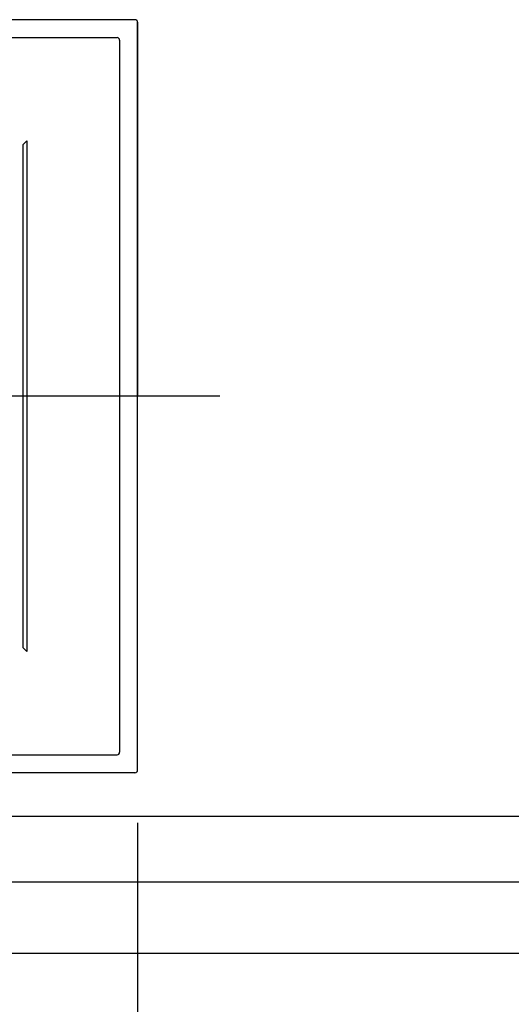
# Model space of a CAD drawing. Extents: x -171 to 741, y -763 to 385.
# Drawn here: x 98 to 285, y -231 to 143 of the extents above; entities that cross this region are included whole.
import ezdxf

# ---------------------------------------------------------------- set-up
doc = ezdxf.new("R2010")
doc.units = 0
doc.header["$LTSCALE"] = 20
doc.header["$PDMODE"] = 3
doc.header["$PDSIZE"] = -2
doc.linetypes.add('DASHDOT', pattern=[5.5, 4, -0.6, 0.3, -0.6])
doc.layers.get('DEFPOINTS').update_dxf_attribs({"linetype": 'CONTINUOUS'})
for name, color, linetype in [('BASIS', 6, 'DASHDOT'), ('DETAIL', 5, 'CONTINUOUS'), ('OUTLINE', 3, 'CONTINUOUS'), ('SIZE', 30, 'CONTINUOUS')]:
    doc.layers.add(name, color=color, linetype=linetype)

msp = doc.modelspace()

# ---------------------------------------------------------------- linework, layer by layer
at = {"layer": 'BASIS', "color": 6, "linetype": 'DASHDOT'}
msp.add_line((174.243275, 0), (-171.22292, 0), dxfattribs=at)
at = {"layer": 'DEFPOINTS', "color": 30, "linetype": 'CONTINUOUS'}
msp.add_point((143, -142), dxfattribs=at)
at = {"layer": 'DETAIL', "color": 5, "linetype": 'CONTINUOUS'}
for p, q in [((142, 143), (0, 143)), ((143, -142), (143, 142)), ((0, 136.205649), (135.205649, 136.205649)), ((136.205649, 135.205649), (136.205649, -135.20565)), ((101, 97), (99.5, 95.5)), ((99.5, 95.5), (99.5, -95.5)), ((101, 97), (101, -97)), ((101, -97), (99.5, -95.5)), ((0, -136.20565), (135.205649, -136.20565)), ((142, -143), (0, -143))]:
    msp.add_line(p, q, dxfattribs=at)
for centre, start, end in [((142, 142), 0, 90), ((135.205649, 135.205649), 0, 90), ((135.205649, -135.20565), 270, 0), ((142, -142), 270, 0)]:
    msp.add_arc(centre, 1, start, end, dxfattribs=at)
at = {"layer": 'OUTLINE', "color": 3, "linetype": 'CONTINUOUS'}
for p, q in [((142, 143), (-142, 143)), ((143, 142), (143, 0)), ((143, -142), (143, 0)), ((142, -143), (6.999878, -143))]:
    msp.add_line(p, q, dxfattribs=at)
for centre, start, end in [((142, 142), 0, 90), ((142, -142), 270, 0)]:
    msp.add_arc(centre, 1, start, end, dxfattribs=at)
at = {"layer": 'SIZE', "color": 30, "linetype": 'CONTINUOUS'}
for p, q in [((16.499832, -159.5), (659.79652, -159.5)), ((143, -162), (143, -763.495483)), ((13.000168, -184.5), (544.401811, -184.5)), ((13.000168, -211.5), (544.401811, -211.5)), ((13.000168, -211.5), (659.79652, -211.5))]:
    msp.add_line(p, q, dxfattribs=at)

doc.saveas('drawing.dxf')
